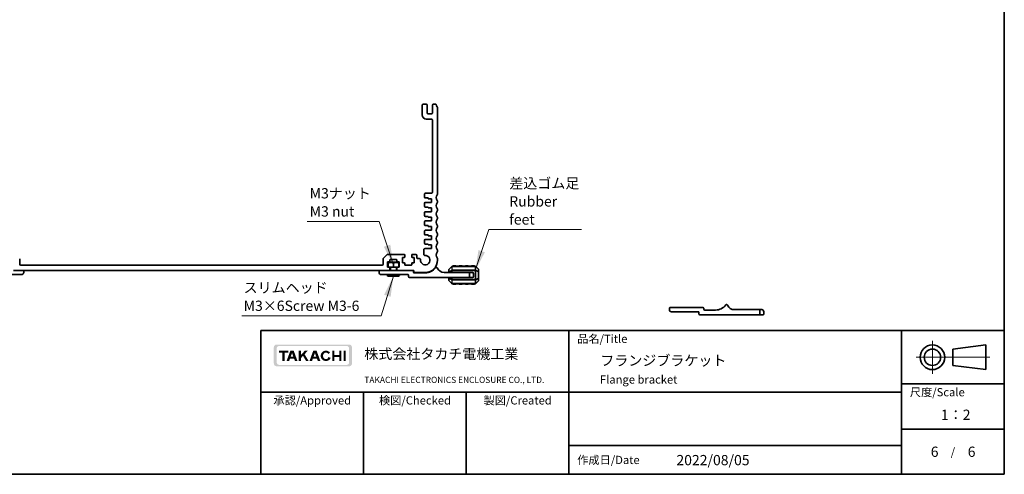
# Model space of a CAD drawing. Units: millimetres. Extents: x 0 to 7554, y 0 to 1124.
# Drawn here: x 7074 to 7554, y 0 to 221 of the extents above; entities that cross this region are included whole.
import ezdxf

# ---------------------------------------------------------------- set-up
doc = ezdxf.new("R2010")
doc.units = ezdxf.units.MM
for name, color, linetype, lineweight in [('Border (ISO)', 7, 'Continuous', 35), ('Hatch (ISO)', 1, 'Continuous', 18), ('Symbol (ISO)', 7, 'Continuous', 18), ('Title (ISO)', 7, 'Continuous', 35), ('Visible (ISO)', 7, 'Continuous', 35), ('Visible Narrow (ISO)', 7, 'Continuous', 25)]:
    doc.layers.add(name, color=color, linetype=linetype, lineweight=lineweight)
doc.styles.add('Note Text (TK)', font='MS PGothic.ttf')
doc.styles.add('文字スタイル67', font='arial.ttf')
doc.dimstyles.new('Default - Method 1b (TK)$7', dxfattribs={"dimscale": 4, "dimtxt": 2.5, "dimasz": 2.5, "dimexe": 1, "dimexo": 1.499999999999999, "dimgap": 1, "dimtad": 1, "dimtoh": 1, "dimrnd": 1e-08, "dimdsep": 46, "dimtxsty": 'Note Text (TK)', "dimcen": 0.09, "dimdle": 5, "dimclrd": 100, "dimclre": 100, "dimclrt": 7, "dimadec": 1, "dimazin": 1, "dimtfac": 1, "dimtmove": 0, "dimatfit": 3, "dimfxl": 1, "dimtolj": 1, "dimlwd": -1, "dimlwe": -1, "dimarcsym": 0})

# ---------------------------------------------------------------- blocks, each defined once
blk = doc.blocks.new('図面枠 tk図枠')
at = {"layer": 'Border (ISO)'}
for p in [(405.4999999999999, 289), (14.50000000000001, 8.000000000000007)]:
    blk.add_line(p, (405.4999999999999, 8.000000000000007), dxfattribs=at)
blk = doc.blocks.new('表題欄 tk表題欄')
at = {"layer": 'Hatch (ISO)'}
h = blk.add_hatch(color=256, dxfattribs=at)
edge = h.paths.add_edge_path(flags=0)
edge.add_arc((95.57537688673352, 236.2990653650367), 0.5958259999999996, 269.9999999999897, 360)
edge.add_line((96.17120288673351, 236.2990653650368), (96.17120288673348, 239.7107813650365))
edge.add_arc((95.5753768867335, 239.7107813650366), 0.5958259999999996, 0, 90.0000000000068)
edge.add_line((95.57537688673342, 240.3066073650366), (79.13710888673356, 240.3066073650366))
edge.add_arc((79.13710888673353, 239.7107813650366), 0.5958259999999996, 89.99999999999744, 180)
edge.add_line((78.54128288673353, 239.7107813650365), (78.54128288673331, 236.2990653650368))
edge.add_arc((79.13710888673332, 236.2990653650365), 0.5958259999999996, 180, 270.0000000000231)
edge.add_line((79.13710888673356, 235.7032393650365), (95.57537688673342, 235.7032393650367))
edge = h.paths.add_edge_path()
edge.add_line((77.83935088673357, 239.9556413650366), (77.83935088673357, 236.0542053650368))
edge.add_arc((78.54128288673346, 236.0542053650367), 0.7019319999998935, 180, 270.0000000000087)
edge.add_line((78.54128288673357, 235.3522733650368), (96.17120288673352, 235.3522733650368))
edge.add_arc((96.17120288673351, 236.0542053650367), 0.7019319999998921, 270, 360)
edge.add_line((96.8731348867334, 236.0542053650368), (96.87313488673352, 239.9556413650366))
edge.add_arc((96.1712028867336, 239.9556413650367), 0.7019319999998921, 0, 90.00000000000873)
edge.add_line((96.17120288673348, 240.6575733650367), (78.54128288673357, 240.6575733650366))
edge.add_arc((78.54128288673357, 239.9556413650366), 0.7019319999999984, 90, 180)
for points in [[(79.07181288673355, 239.1476033650369), (79.07181288673355, 238.6578833650367), (79.92066088673353, 238.6578833650367), (79.92066088673353, 236.6581933650368), (80.50832488673353, 236.6581933650368), (80.50832488673353, 238.6578833650367), (81.35717288673355, 238.6578833650367), (81.35717288673355, 239.1476033650369)], [(85.68407849525303, 236.6581933650368), (84.9434673993943, 237.8918698287545), (84.41792288673358, 237.3246628822781), (84.41792288673358, 236.6581933650368), (83.89555488673355, 236.6581933650368), (83.89555488673355, 239.1476033650369), (84.41792288673358, 239.1476033650369), (84.41792288673358, 238.0993979968839), (85.38913556809511, 239.1476033650369), (86.10696490847272, 239.1476033650369), (85.31925422435492, 238.2974470774499), (86.30334488673353, 236.6581933650368)], [(92.09142939614459, 239.1476033650369), (92.09142939614459, 236.6581933650368), (92.60971639614465, 236.6581933650368), (92.60971639614465, 237.6580383650368), (93.76872039614462, 237.6580383650368), (93.76872039614462, 236.6581933650368), (94.28700739614459, 236.6581933650368), (94.28700739614459, 239.1476033650369), (93.76872039614462, 239.1476033650369), (93.76872039614462, 238.1477583650367), (92.60971639614465, 238.1477583650367), (92.60971639614465, 239.1476033650369)], [(94.84202339614467, 239.1476033650369), (94.84202339614467, 236.6581933650368), (95.36439139614473, 236.6581933650368), (95.36439139614473, 239.1476033650369)]]:
    blk.add_hatch(color=256, dxfattribs=at).paths.add_polyline_path(points)
h = blk.add_hatch(color=256, dxfattribs=at)
h.paths.add_polyline_path([(82.59020695886475, 237.7110913650368), (81.95242681460243, 237.7110913650368), (82.27131688673356, 238.5794973650367)], flags=0)
h.paths.add_polyline_path([(82.77903014574996, 237.1968853650368), (81.76360362771717, 237.1968853650368), (81.56578886050404, 236.6581933650368), (80.94907288673355, 236.6581933650368), (81.86321688673357, 239.1476033650369), (82.67941688673353, 239.1476033650369), (83.59356088673351, 236.6581933650368), (82.97684491296302, 236.6581933650368)])
h = blk.add_hatch(color=256, dxfattribs=at)
h.paths.add_polyline_path([(87.52707281460246, 237.7110913650368), (88.16485295886469, 237.7110913650368), (87.84596288673359, 238.5794973650367)], flags=0)
h.paths.add_polyline_path([(87.14043486050403, 236.6581933650368), (87.3382496277172, 237.1968853650368), (88.35367614574989, 237.1968853650368), (88.551490912963, 236.6581933650368), (89.16820688673343, 236.6581933650368), (88.25406288673352, 239.1476033650369), (87.43786288673356, 239.1476033650369), (86.52371888673358, 236.6581933650368)])
h = blk.add_hatch(color=256, dxfattribs=at)
edge = h.paths.add_edge_path()
edge.add_arc((90.52309888673334, 237.9028983650369), 1.273272000000011, 38.55054079078439, 336.5820184016556)
edge.add_line((91.69149139614446, 237.3968543650369), (91.17255542714857, 237.6216113977801))
edge.add_ellipse((90.52309888673352, 237.9028983650369), major_axis=(0, -0.7998759999999119), ratio=0.8673469387756529, start_angle=128.5505407907963, end_angle=426.582018401653, ccw=False)
edge.add_line((91.09381514418376, 238.3576891122095), (91.51887237036831, 238.6964075050431))
at = {"layer": 'Title (ISO)'}
for p, q in [((74.70882392282105, 244.052739026017), (255.7088239228211, 244.052739026017)), ((74.70882392282105, 209.052739026017), (74.70882392282105, 244.052739026017)), ((149.7088239228211, 244.052739026017), (149.7088239228211, 209.052739026017)), ((230.7088239228211, 244.052739026017), (230.7088239228211, 209.052739026017)), ((255.7088239228211, 244.052739026017), (255.7088239228211, 209.052739026017)), ((243.2088239228211, 239.552739026017), (251.2088239228211, 240.5527390260171)), ((251.2088239228211, 234.552739026017), (251.2088239228211, 240.5527390260171)), ((243.2088239228211, 239.552739026017), (243.2088239228211, 235.552739026017)), ((243.2088239228211, 235.552739026017), (251.2088239228211, 234.552739026017)), ((230.7088239228211, 231.052739026017), (255.7088239228211, 231.052739026017)), ((74.70882392282105, 229.052739026017), (230.7088239228211, 229.052739026017)), ((99.70882392282108, 229.052739026017), (99.70882392282108, 209.052739026017)), ((124.708823922821, 229.052739026017), (124.708823922821, 209.052739026017)), ((230.7088239228211, 220.052739026017), (255.7088239228211, 220.052739026017)), ((149.7088239228211, 216.052739026017), (230.7088239228211, 216.052739026017)), ((255.7088239228211, 209.052739026017), (74.70882392282105, 209.052739026017))]:
    blk.add_line(p, q, dxfattribs=at)
at = {"layer": 'Title (ISO)', "color": 4, "linetype": 'Continuous', "lineweight": 18}
for p, q in [((238.2088239228211, 241.552739026017), (238.2088239228211, 233.552739026017)), ((252.2088239228211, 237.552739026017), (234.2088239228211, 237.552739026017))]:
    blk.add_line(p, q, dxfattribs=at)
at = {"layer": 'Title (ISO)'}
for radius in [3, 2]:
    blk.add_circle((238.2088239228211, 237.552739026017), radius, dxfattribs=at)
at = {"layer": 'Title (ISO)', "color": 1, "char_height": 2.000000029802322, "line_spacing_factor": 1.5, "style": 'Note Text (TK)'}
for s, insert, attachment_point in [('\\fＭＳ Ｐゴシック|b0|i0;\\H2.0000;品名/Title', (151.708823922821, 242.052739026017), 4), ('\\fＭＳ Ｐゴシック|b0|i0;\\H2.0000;尺度/Scale', (232.7088239228211, 229.052739026017), 4), ('\\fＭＳ Ｐゴシック|b0|i0;\\H2.0000;承認/Approved', (87.20882392282108, 227.052739026017), 5), ('\\fＭＳ Ｐゴシック|b0|i0;\\H2.0000;検図/Checked', (112.208823922821, 227.052739026017), 5), ('\\fＭＳ Ｐゴシック|b0|i0;\\H2.0000;製図/Created', (137.2088239228211, 227.052739026017), 5), ('\\fＭＳ Ｐゴシック|b0|i0;\\H2.0000;作成日/Date', (151.708823922821, 212.552739026017), 4)]:
    blk.add_mtext(s, dxfattribs=dict(at, insert=insert, attachment_point=attachment_point))
at = {"layer": 'Title (ISO)', "color": 7, "line_spacing_factor": 1.5, "style": 'Note Text (TK)'}
for s, insert, char_height, attachment_point in [('株式会社タカチ電機工業', (99.87313488673345, 238.052739026017), 2.5, 4), ('\\fArial|b0|i0;\\H1.4986;TAKACHI ELECTRONICS ENCLOSURE CO., LTD.', (99.87313488673342, 232.052739026017), 1.49859994649887, 4), ('\\fＭＳ Ｐゴシック|b0|i0;\\H2.0000;/', (243.2088239228211, 214.552739026017), 2.000000029802322, 5)]:
    blk.add_mtext(s, dxfattribs=dict(at, insert=insert, char_height=char_height, attachment_point=attachment_point))
at = {"layer": 'Title (ISO)', "color": 7}
for tag, p, height, style in [('<品名>_001', (157.3395057354996, 235.6322844407696), 2.5, 'Note Text (TK)'), ('<Title>_001', (157.2504337373031, 230.5513747487906), 2.000000029802322, '文字スタイル67'), ('<尺度>_001', (240.2826874749424, 222.302739026017), 2.5, 'Note Text (TK)'), ('<ページ_No.>_001', (238.0980284456275, 213.302739026017), 2.5, 'Note Text (TK)'), ('<総ページ数>_001', (246.7997329866371, 213.302739026017), 2.5, 'Note Text (TK)'), ('作成日_001', (176.1150736592991, 211.2601253517655), 2.5, 'Note Text (TK)')]:
    blk.add_attdef(tag, p, '', height=height, dxfattribs=dict(at, style=style))

msp = doc.modelspace()

# ---------------------------------------------------------------- linework, layer by layer
at = {"layer": 'Visible (ISO)'}
for p, q in [((7270.49999753952, 179.8115031199382), (7270.49999753952, 175.0115031199379)), ((7272.499997539521, 180.3115031199376), (7270.99999753952, 180.3115031199381)), ((7272.99999753952, 176.0115031199375), (7272.99999753952, 179.8115031199376)), ((7275.499997539521, 179.8115031199372), (7275.499997539519, 176.0115031199374)), ((7277.019646689315, 180.311503119937), (7275.99999753952, 180.3115031199372)), ((7277.999997539516, 136.5464382772261), (7277.99999753952, 178.5765679626456)), ((7272.499997539519, 173.0115031199374), (7274.99999753952, 173.0115031199374)), ((7274.99999753952, 175.5115031199374), (7273.49999753952, 175.5115031199374)), ((7275.499997539521, 172.5115031199374), (7275.499997539516, 137.4115031234064)), ((7271.699997539421, 136.4115031234068), (7271.699997539421, 134.9115031234068)), ((7271.999997539421, 134.6115031234066), (7273.499997539831, 134.6115031234066)), ((7274.999997539516, 136.9115031234064), (7272.199997539421, 136.9115031234064)), ((7273.499997539831, 134.6115031234066), (7273.499997539831, 134.2115031234061)), ((7271.699997542623, 132.1115031234068), (7271.699997542623, 130.4115031227126)), ((7274.999997542939, 132.4115031234064), (7271.999997542623, 132.4115031234064)), ((7271.999997542623, 130.1115031227126), (7273.499997543254, 130.1115031227126)), ((7273.499997539831, 134.2115031234061), (7274.999997542939, 134.2115031234071)), ((7273.499997543254, 130.1115031227126), (7273.499997543254, 129.7115031227125)), ((7273.499997543254, 129.7115031227125), (7274.999997543568, 129.7115031227125)), ((7274.999997542939, 134.2115031234071), (7274.999997542939, 132.4115031234064)), ((7274.999997543568, 129.7115031227125), (7274.999997543568, 127.9115031227128)), ((7277.999997539513, 132.5464382772233), (7277.999997539513, 133.0765679626451)), ((7271.699997542937, 127.6115031227132), (7271.699997542938, 125.9115031220189)), ((7274.999997543568, 127.9115031227128), (7271.999997542938, 127.9115031227128)), ((7271.999997542939, 125.611503122019), (7273.499997543253, 125.611503122019)), ((7273.499997543253, 125.611503122019), (7273.499997543253, 125.2115031220189)), ((7273.499997543253, 125.2115031220189), (7274.999997543253, 125.2115031220189)), ((7274.999997543253, 125.2115031220189), (7274.999997543253, 123.4115031220187)), ((7277.999997539513, 128.5464382772242), (7277.999997539513, 129.0765679626469)), ((7277.999997539513, 124.5464382772242), (7277.999997539513, 125.076567962647)), ((7271.699997542308, 123.1115031220197), (7271.699997542308, 121.4115031213254)), ((7274.999997543253, 123.4115031220187), (7271.999997542308, 123.4115031220192)), ((7271.999997542308, 121.111503121325), (7273.499997542939, 121.1115031213245)), ((7273.499997542939, 121.1115031213245), (7273.499997542939, 120.7115031213244)), ((7273.499997542939, 120.7115031213244), (7274.999997542623, 120.7115031213244)), ((7274.999997542623, 120.7115031213244), (7274.999997542623, 118.9115031213247)), ((7277.999997539511, 120.5464382772243), (7277.999997539511, 121.076567962647)), ((7271.699997541992, 118.6115031213248), (7271.699997541992, 116.911503120631)), ((7274.999997542623, 118.9115031213247), (7271.999997541993, 118.9115031213247)), ((7271.999997541993, 116.6115031206309), (7273.499997542309, 116.6115031206306)), ((7273.499997542309, 116.6115031206306), (7273.499997542309, 116.2115031206305)), ((7273.499997542309, 116.2115031206305), (7274.99999754168, 116.2115031206305)), ((7274.99999754168, 116.2115031206305), (7274.99999754168, 114.4115031206306)), ((7277.999997539511, 116.5464382772238), (7277.999997539511, 117.0765679626467)), ((7271.699997541088, 114.1115031205897), (7271.699997541322, 112.4115031198957)), ((7274.99999754168, 114.4115031206306), (7271.999997541088, 114.4115031206309)), ((7271.999997541321, 112.1115031199369), (7273.499997541363, 112.1115031199366)), ((7273.499997541363, 112.1115031199366), (7273.499997541363, 111.7115031199365)), ((7273.499997541363, 111.7115031199365), (7274.999997540416, 111.7115031199365)), ((7274.999997540416, 111.7115031199365), (7274.999997540418, 109.9115031199363)), ((7277.999997539509, 112.5464382772238), (7277.999997539509, 113.0765679626468)), ((7253.353550931672, 106.9650565109326), (7251.646444150484, 105.2579497298754)), ((7261.74999754122, 107.1115031200839), (7253.707104322266, 107.1115031203259)), ((7260.949997541064, 103.0115031201145), (7260.949997541164, 105.6115031200603)), ((7260.949997541164, 105.6115031200603), (7261.749997541165, 105.6115031200302)), ((7262.049997541176, 105.9115031200193), (7262.049997541208, 106.8115031200728)), ((7265.449997541217, 106.8115031199409), (7265.449997541178, 105.911503119881)), ((7267.449997541527, 107.1115031197964), (7265.749997541215, 107.1115031199279)), ((7265.749997541171, 105.611503119868), (7266.549997541159, 105.6115031198489)), ((7266.549997541159, 105.6115031198489), (7266.549997541059, 103.0115031199041)), ((7267.949997541499, 105.5415855617043), (7267.949997541499, 106.6115031197964)), ((7271.267975265835, 109.4110813027681), (7271.269923613425, 107.1016128414273)), ((7274.999997540418, 109.9115031199363), (7271.767975087906, 109.9115031199369)), ((7277.999997539511, 108.546438277224), (7277.999997539513, 109.076567962644)), ((7074.499997541131, 102.3115031204141), (7074.499997541065, 104.9043963392974)), ((7250.999997540997, 101.8115031204108), (7074.999997541131, 101.8115031204268)), ((7251.499997541064, 104.9043963392813), (7251.499997540996, 102.311503120398)), ((7253.699997539353, 100.8115031203507), (7253.699997539453, 103.4115031203492)), ((7253.699997539453, 103.4115031203492), (7254.499997539451, 103.4115031203191)), ((7254.499997539354, 100.8115031203205), (7253.699997539353, 100.8115031203507)), ((7253.850133415268, 103.2115031242441), (7253.844343183097, 103.2057128920715)), ((7253.844343183105, 100.8115031242441), (7253.844343183097, 103.2057128920716)), ((7253.844343183097, 102.811367250409), (7253.844343183097, 102.8115031242441)), ((7253.844343183097, 102.8113672504471), (7253.873132278267, 102.8113672504473)), ((7259.149861667674, 103.2115031242647), (7253.850133415268, 103.2115031242441)), ((7253.873371557571, 102.8115031242442), (7253.873132278267, 102.8113672504854)), ((7253.873132278275, 100.8115031242442), (7253.873132278267, 102.8113672504854)), ((7256.471208439233, 100.8115031242543), (7254.499997539354, 100.8115031242466)), ((7254.799997539463, 103.711503120308), (7254.799997539485, 104.3115031203095)), ((7254.99999753946, 100.8115031242486), (7254.99999753946, 99.31150311994601)), ((7255.099997539495, 104.6115031202986), (7257.899997539498, 104.6115031201925)), ((7255.249997539461, 103.311503119946), (7255.149997543764, 103.2115031242492)), ((7255.249997539461, 103.311503119946), (7257.74999753946, 103.311503119946)), ((7256.471208439572, 102.8113672521399), (7256.470969165985, 102.8115031242543)), ((7256.471208439574, 102.8113672504573), (7256.528786639328, 102.8113672504576)), ((7256.471208439233, 100.8115031242543), (7256.471208439572, 102.8113672521399)), ((7256.471208439233, 100.8115031242543), (7256.528786639688, 100.8115031242545)), ((7256.529025912853, 102.8115031242545), (7256.528786639329, 102.8113672521586)), ((7256.528786639688, 100.8115031242545), (7256.528786639329, 102.8113672521586)), ((7258.499997539352, 100.8115031242622), (7256.528786639688, 100.8115031242545)), ((7257.74999753946, 103.311503119946), (7257.849997535146, 103.2115031242597)), ((7257.99999753946, 100.8115031242603), (7257.99999753946, 99.31150311994601)), ((7258.199997539486, 104.3115031201807), (7258.199997539462, 103.7115031201807)), ((7258.499997539451, 103.4115031201689), (7259.29999753945, 103.4115031201388)), ((7259.29999753935, 100.8115031201402), (7258.499997539352, 100.8115031201704)), ((7259.126862800946, 102.8113672521687), (7259.126623527466, 102.8115031242646)), ((7259.126862800816, 102.8113672504676), (7259.155651863419, 102.8113672504678)), ((7259.126862800643, 100.8115031242646), (7259.126862800946, 102.8113672521687)), ((7259.149861667674, 103.2115031242647), (7259.155651864761, 103.2057129271784)), ((7259.15565186477, 100.8115031242647), (7259.155651864239, 103.2057129277003)), ((7259.155651864763, 102.8115031242647), (7259.155651864327, 102.8113672591789)), ((7259.29999753945, 103.4115031201388), (7259.29999753935, 100.8115031201402)), ((7261.749997541063, 103.0115031200835), (7260.949997541064, 103.0115031201145)), ((7262.04999754103, 102.1115031200187), (7262.049997541052, 102.7115031200718)), ((7265.149997541017, 101.8115031199011), (7262.349997541019, 101.811503120007)), ((7265.449997541051, 102.7115031199457), (7265.449997541029, 102.1115031198893)), ((7266.549997541059, 103.0115031199041), (7265.749997541061, 103.0115031199341)), ((7269.209466689706, 105.0415855617041), (7268.449997541501, 105.0415855617043)), ((7277.999997539511, 104.3115031199354), (7277.999997539513, 105.0765679626449)), ((7284.912129573815, 101.2236351543019), (7283.587865505103, 99.89937108559)), ((7296.375733470748, 101.3115031199459), (7285.124261608172, 101.3115031199459)), ((7286.749997539461, 101.5615031199459), (7285.74999753946, 101.5615031199459)), ((7289.749997539461, 101.5615031199459), (7288.74999753946, 101.5615031199459)), ((7292.749997539461, 101.5615031199459), (7291.749997539461, 101.5615031199459)), ((7295.749997539461, 101.5615031199459), (7294.749997539461, 101.5615031199459)), ((7297.912129573816, 99.89937108559), (7296.587865505104, 101.2236351543019)), ((7062.399997539579, 97.311503119946), (7075.499997539579, 97.311503119946)), ((7071.499997539716, 99.311503119957), (7254.499997539308, 99.31150311993427)), ((7076.499997539579, 98.31150311994601), (7076.499997539579, 99.01150311994601)), ((7249.49999753946, 98.311503119946), (7249.49999753946, 99.011503119946)), ((7263.59999753946, 97.31150311994598), (7250.499997539461, 97.31150311994598)), ((7253.49999753946, 97.311503119946), (7253.49999753946, 96.811503119946)), ((7259.49999753946, 96.811503119946), (7253.49999753946, 96.811503119946)), ((7254.019612781731, 96.511503119946), (7253.49999753946, 96.811503119946)), ((7254.019612781731, 96.511503119946), (7258.980382297188, 96.511503119946)), ((7254.499997539308, 99.311503119946), (7258.499997539309, 99.311503119946)), ((7254.799997539308, 99.61150311992294), (7254.799997539342, 100.5115031203093)), ((7258.199997539342, 100.5115031201817), (7258.199997539309, 99.61150311995105)), ((7258.499997539309, 99.31150311993711), (7266.499997539511, 99.3115031199361)), ((7258.980382297188, 96.511503119946), (7259.49999753946, 96.811503119946)), ((7259.49999753946, 97.311503119946), (7259.49999753946, 96.811503119946)), ((7263.89999753946, 96.31150311994595), (7263.89999753946, 97.01150311994598)), ((7266.299997539459, 99.011503119946), (7266.299997539459, 98.41150311994596)), ((7266.499997539511, 99.3115031199361), (7266.499997539513, 98.61150311993629)), ((7266.59999753946, 98.11150311994597), (7271.99999753946, 98.11150311994597)), ((7266.799997539512, 98.31150311993656), (7271.999997539511, 98.3115031199361)), ((7281.199997539459, 98.311503119946), (7293.49999753946, 98.311503119946)), ((7283.499997539461, 99.68723905123404), (7283.499997539461, 98.63871091381017)), ((7283.499997539461, 98.63871091381017), (7283.499997539461, 98.31150311994595)), ((7293.49999753946, 98.311503119946), (7294.49999753946, 98.311503119946)), ((7293.49999753946, 95.81150311994595), (7293.49999753946, 98.311503119946)), ((7294.99999753946, 98.31150311994601), (7294.49999753946, 98.31150311994601)), ((7295.49999753946, 97.81150311994601), (7295.49999753946, 97.311503119946)), ((7295.49999753946, 97.31150311994598), (7295.49999753946, 96.31150311994595)), ((7297.99999753946, 98.63871091381017), (7297.99999753946, 99.68723905123404)), ((7297.99999753946, 95.48429532608174), (7297.99999753946, 98.63871091381017)), ((7293.49999753946, 95.81150311994595), (7264.39999753946, 95.81150311994595)), ((7283.499997539461, 95.81150311994595), (7283.499997539461, 95.48429532608174)), ((7283.499997539461, 95.48429532608174), (7283.499997539461, 94.4357671886579)), ((7283.587865505103, 94.22363515430193), (7284.912129573815, 92.89937108559)), ((7285.124261608172, 92.81150311994597), (7296.375733470748, 92.81150311994597)), ((7285.74999753946, 92.56150311994597), (7286.749997539461, 92.56150311994597)), ((7288.74999753946, 92.56150311994597), (7289.749997539461, 92.56150311994597)), ((7291.749997539461, 92.56150311994597), (7292.749997539461, 92.56150311994597)), ((7294.99999753946, 95.81150311994595), (7293.49999753946, 95.81150311994595)), ((7294.749997539461, 92.56150311994597), (7295.749997539461, 92.56150311994597)), ((7296.587865505104, 92.89937108559), (7297.912129573816, 94.22363515430193)), ((7297.99999753946, 94.4357671886579), (7297.99999753946, 95.48429532608174)), ((7390.874997541146, 80.19705090760073), (7390.874997541146, 80.89705090760073)), ((7391.174997541146, 81.19705090760074), (7407.374997541147, 81.19705090760073)), ((7404.974997541147, 79.19705090760073), (7391.874997541147, 79.19705090760073)), ((7405.274997541147, 78.1970509076007), (7405.274997541147, 78.89705090760071)), ((7434.874997541147, 77.69705090760068), (7405.774997541147, 77.69705090760068)), ((7407.674997541147, 80.89705090760073), (7407.674997541147, 80.29705090760069)), ((7407.974997541147, 79.9970509076007), (7413.374997541146, 79.9970509076007)), ((7422.574997541146, 80.19705090760071), (7434.874997541147, 80.19705090760071)), ((7434.874997541147, 80.19705090760071), (7435.874997541147, 80.19705090760071)), ((7434.874997541147, 77.69705090760068), (7434.874997541147, 80.19705090760071)), ((7436.374997541145, 77.69705090760068), (7434.874997541147, 77.69705090760068)), ((7436.874997541146, 79.19705090760071), (7436.874997541146, 78.19705090760068))]:
    msp.add_line(p, q, dxfattribs=at)
for centre, radius, start, end in [((7270.999997539519, 179.811503119938), 0.5000000000000436, 89.99999999994789, 180), ((7272.499997539521, 179.8115031199376), 0.5000000000000081, 0, 90), ((7275.99999753952, 179.8115031199372), 0.500000000000017, 90, 180), ((7277.019646689315, 180.011503119937), 0.3000000000000031, 7.494717453861835, 90), ((7279.299997539522, 180.3115031199367), 1.999999999999967, 187.4947174538938, 223.945519562289), ((7277.49999753952, 178.5765679626474), 0.5000000000000259, 0, 43.94551956229281), ((7272.499997539519, 175.0115031199374), 2.000000000000014, 180, 270), ((7273.49999753952, 176.0115031199375), 0.500000000000017, 180, 270), ((7274.99999753952, 176.0115031199375), 0.5000000000000081, 270, 0), ((7274.99999753952, 172.5115031199374), 0.5000000000000125, 0, 90), ((7272.199997539421, 136.4115031234063), 0.500000000000012, 90, 180), ((7271.999997539421, 134.9115031234068), 0.2999999999999764, 180, 270), ((7274.999997539516, 137.4115031234064), 0.5000000000000081, 270, 0), ((7279.299997539514, 134.8115031199349), 2.000000000000011, 136.054480437693, 223.9455195622886), ((7277.499997539514, 136.5464382772261), 0.499999999999972, 316.0544804375537, 0), ((7271.999997542623, 132.1115031234064), 0.2999999999999886, 90, 180), ((7271.999997542623, 130.4115031227126), 0.300000000000012, 180, 270), ((7279.299997539514, 130.8115031199349), 1.999999999999974, 136.0544804377146, 223.9455195622849), ((7277.499997539513, 133.076567962646), 0.5000000000000614, 0, 43.94551956227945), ((7277.499997539513, 132.5464382772238), 0.5000000000000087, 316.0544804377192, 0), ((7271.999997542938, 127.6115031227128), 0.2999999999999787, 90, 180), ((7271.999997542939, 125.911503122019), 0.2999999999999587, 180, 270), ((7279.299997539514, 126.8115031199349), 1.99999999999998, 136.0544804377151, 223.9455195622838), ((7277.499997539512, 129.0765679626469), 0.5000000000000081, 0, 43.94551956215327), ((7277.499997539512, 128.5464382772238), 0.5000000000000439, 316.0544804377295, 0), ((7277.499997539512, 125.076567962647), 0.5000000000000081, 0, 43.94551956220059), ((7271.999997542308, 123.1115031220192), 0.299999999999983, 90, 180), ((7271.999997542308, 121.411503121325), 0.300000000000012, 180, 269.9999999999479), ((7279.299997539512, 122.8115031199349), 1.999999999999973, 136.0544804377152, 223.9455195622848), ((7279.299997539512, 118.8115031199349), 1.999999999999963, 136.0544804377151, 223.9455195622848), ((7277.499997539512, 124.5464382772242), 0.4999999999998128, 316.0544804376534, 0), ((7277.499997539512, 121.0765679626465), 0.5000000000000614, 0, 43.94551956220967), ((7277.499997539512, 120.5464382772242), 0.4999999999999532, 316.054480437693, 0), ((7271.999997541993, 118.6115031213247), 0.2999999999999675, 89.99999999994789, 180), ((7271.999997541993, 116.911503120631), 0.300000000000012, 180, 270), ((7279.299997539512, 114.8115031199351), 2.000000000000026, 136.0544804377161, 223.9455195622841), ((7277.499997539512, 117.0765679626468), 0.5000000000000792, 0, 43.9455195621467), ((7277.499997539512, 116.5464382772239), 0.4999999999999191, 316.05448043772, 0), ((7271.999997541088, 114.1115031206309), 0.2999999999999809, 90, 180), ((7271.999997541321, 112.4115031199369), 0.2999999999999764, 180, 270), ((7279.299997539512, 110.8115031199351), 2.000000000000048, 136.054480437716, 223.945519562306), ((7277.499997539511, 113.0765679626468), 0.5000000000000969, 0, 43.94551956220075), ((7277.499997539511, 112.546438277224), 0.5000000000000773, 316.0544804377228, 0), ((7253.707104322251, 106.611503120326), 0.4999999999999904, 89.99999999828036, 134.9999999978162), ((7261.749997541208, 106.8115031200839), 0.2999999999999942, 0, 89.99999999786348), ((7261.749997541176, 105.9115031200302), 0.3000000000000031, 269.9999999978635, 0), ((7265.749997541217, 106.811503119928), 0.2999999999999631, 90.00000000031267, 180), ((7265.749997541178, 105.911503119868), 0.2999999999999764, 180, 269.999999998593), ((7267.449997541501, 106.6115031197964), 0.5000000000000259, 0, 89.9999999969776), ((7268.449997541501, 105.5415855617043), 0.5000000000000214, 180, 270), ((7271.999997481076, 104.311503179908), 2.300000000000001, 175.2865606114851, 94.71326822752542), ((7271.767975087906, 109.4115031199369), 0.4999999999999949, 90, 180.0483366927286), ((7271.769923435495, 107.1020346585962), 0.500000000000004, 180.0483366927439, 274.7132682276299), ((7279.299997539512, 106.8115031199352), 2.000000000000024, 136.0544804376962, 223.9455195623071), ((7277.499997539512, 109.076567962645), 0.5000000000000614, 0, 43.94551956230624), ((7277.499997539512, 108.5464382772248), 0.4999999999999513, 316.0544804377237, 0), ((7074.999997541131, 102.3115031204268), 0.4999999999999949, 180, 270), ((7250.999997540997, 102.3115031204108), 0.5000000000000259, 270, 0), ((7251.999997541064, 104.9043963392685), 0.5000000000000967, 134.9999999978062, 180), ((7254.499997539461, 103.711503120319), 0.299999999999972, 269.9999999978635, 0), ((7254.499997539342, 100.5115031203206), 0.2999999999999764, 0, 89.99999999786348), ((7255.099997539485, 104.3115031202986), 0.2999999999999942, 89.99999999781136, 180), ((7257.899997539486, 104.3115031201926), 0.299999999999972, 0, 89.99999999781136), ((7258.499997539463, 103.7115031201689), 0.300000000000012, 180, 269.9999999978635), ((7258.499997539342, 100.5115031201702), 0.3000000000000031, 89.99999999781136, 180), ((7261.749997541052, 102.7115031200835), 0.2999999999999764, 0, 89.9999999979156), ((7262.349997541029, 102.111503120007), 0.2999999999999764, 180, 269.9999999977592), ((7265.149997541029, 102.1115031199011), 0.2999999999999764, 269.9999999979156, 0), ((7265.749997541051, 102.7115031199341), 0.299999999999972, 89.99999999807191, 180), ((7269.209466689706, 104.5415855617042), 0.4999999999999975, 355.2865606114974, 90), ((7271.999997539511, 104.3115031199361), 6.000000000000026, 270, 0), ((7277.374997539459, 100.3113873792052), 0.5001157407407458, 23.66315835748704, 143.3430975717251), ((7277.499997539512, 105.076567962645), 0.500000000000168, 0, 43.94551956230269), ((7285.124261608172, 101.011503119946), 0.2999999999999997, 90, 135.0000000000024), ((7285.74999753946, 101.3115031199459), 0.2500000000000013, 90, 180), ((7286.749997539461, 101.3115031199459), 0.2499999999999996, 0, 90), ((7288.74999753946, 101.3115031199459), 0.2499999999999996, 90, 180), ((7289.749997539461, 101.3115031199459), 0.2500000000000002, 0, 90), ((7291.749997539461, 101.3115031199459), 0.2500000000000002, 90, 180), ((7292.749997539461, 101.3115031199459), 0.2499999999999996, 0, 90), ((7294.749997539461, 101.3115031199459), 0.2500000000000004, 90, 180), ((7295.749997539461, 101.3115031199459), 0.2500000000000013, 0, 90), ((7296.375733470748, 101.011503119946), 0.2999999999999994, 44.99999999999753, 90), ((7075.499997539579, 98.31150311994601), 1.000000000000007, 270, 0), ((7076.199997539579, 99.01150311994601), 0.2999999999999936, 0, 90), ((7249.799997539459, 99.011503119946), 0.2999999999999936, 90, 180), ((7250.499997539461, 98.311503119946), 1.000000000000007, 180, 270), ((7254.499997539308, 99.61150311993423), 0.2999999999999942, 270, 0), ((7258.499997539309, 99.61150311993983), 0.3000000000000297, 180, 270), ((7263.59999753946, 97.01150311994598), 0.3000000000000014, 0, 90), ((7264.39999753946, 96.31150311994595), 0.4999999999999988, 180, 270), ((7265.999997539459, 99.011503119946), 0.3000000000000011, 0, 90), ((7266.59999753946, 98.41150311994596), 0.3000000000000014, 180, 270), ((7266.799997539512, 98.61150311993624), 0.2999999999999764, 180, 270), ((7271.99999753946, 104.3115031199459), 6.200000000000002, 270, 323.3430975717245), ((7281.199997539459, 101.9875123792052), 3.676009259259267, 203.6631583574858, 270), ((7283.79999753946, 99.68723905123404), 0.2999999999999938, 135.0000000000012, 180), ((7294.49999753946, 97.31150311994598), 1.000000000000006, 0, 90), ((7294.99999753946, 97.81150311994601), 0.5, 0, 90), ((7294.99999753946, 96.31150311994595), 0.4999999999999981, 270, 0), ((7297.69999753946, 99.68723905123404), 0.3000000000000069, 0, 44.99999999999274), ((7283.79999753946, 94.4357671886579), 0.3000000000000069, 180, 224.9999999999928), ((7285.124261608172, 93.11150311994597), 0.2999999999999925, 224.9999999999964, 270), ((7285.74999753946, 92.81150311994597), 0.249999999999998, 180, 270), ((7286.749997539461, 92.81150311994597), 0.2499999999999991, 270, 0), ((7288.74999753946, 92.81150311994597), 0.2500000000000008, 180, 270), ((7289.749997539461, 92.81150311994597), 0.2500000000000013, 270, 0), ((7291.749997539461, 92.81150311994597), 0.2500000000000013, 180, 270), ((7292.749997539461, 92.81150311994597), 0.2500000000000013, 270, 0), ((7294.749997539461, 92.81150311994597), 0.2499999999999991, 180, 270), ((7295.749997539461, 92.81150311994597), 0.2499999999999991, 270, 0), ((7296.375733470748, 93.11150311994598), 0.3000000000000069, 270, 315.0000000000013), ((7297.69999753946, 94.4357671886579), 0.299999999999991, 315.0000000000013, 0), ((7413.374997541146, 86.19705090760068), 6.200000000000002, 270, 323.3430975717245), ((7418.749997541147, 82.19693516685994), 0.5001157407407458, 23.66315835748122, 143.343097571721), ((7422.574997541146, 83.87306016685999), 3.676009259259267, 203.6631583574858, 270), ((7391.174997541146, 80.89705090760074), 0.2999999999999936, 90, 180), ((7391.874997541147, 80.19705090760073), 1.000000000000007, 180, 270), ((7404.974997541147, 78.89705090760071), 0.3000000000000014, 0, 90), ((7405.774997541147, 78.1970509076007), 0.4999999999999988, 180, 270), ((7407.374997541147, 80.89705090760073), 0.3000000000000011, 0, 90), ((7407.974997541147, 80.29705090760069), 0.3000000000000014, 180, 270), ((7435.874997541147, 79.19705090760071), 1.000000000000006, 0, 90), ((7436.374997541145, 78.19705090760068), 0.4999999999999982, 270, 0)]:
    msp.add_arc(centre, radius, start, end, dxfattribs=at)
for points, weights in [([(7256.470969165985, 102.8115031242543), (7255.172170361776, 103.5489691288571), (7253.873371557571, 102.8115031242442)], [1, 1.148441669533529, 1]), ([(7259.126623527466, 102.8115031242646), (7257.827824720154, 103.5489691323867), (7256.529025912853, 102.8115031242545)], [1, 1.148441670407468, 1])]:
    msp.add_rational_spline(points, weights, degree=2, dxfattribs=at)
at = {"layer": 'Visible Narrow (ISO)'}
for p, q in [((7283.587865505103, 99.83723905123405), (7284.912129573815, 101.1615031199459)), ((7284.912129573815, 101.1615031199459), (7284.912129573815, 99.33723905123404)), ((7285.124261608172, 101.2236351543019), (7285.124261608172, 101.3115031199459)), ((7285.124261608172, 99.39937108559), (7285.124261608172, 101.2236351543019)), ((7285.124261608172, 101.2236351543019), (7296.375733470748, 101.2236351543019)), ((7285.74999753946, 101.5615031199459), (7285.74999753946, 101.3115031199459)), ((7286.749997539461, 101.3115031199459), (7286.749997539461, 101.5615031199459)), ((7288.74999753946, 101.5615031199459), (7288.74999753946, 101.3115031199459)), ((7289.749997539461, 101.3115031199459), (7289.749997539461, 101.5615031199459)), ((7291.749997539461, 101.5615031199459), (7291.749997539461, 101.3115031199459)), ((7292.749997539461, 101.3115031199459), (7292.749997539461, 101.5615031199459)), ((7294.749997539461, 101.5615031199459), (7294.749997539461, 101.3115031199459)), ((7295.749997539461, 101.3115031199459), (7295.749997539461, 101.5615031199459)), ((7296.375733470748, 101.2236351543019), (7296.375733470748, 101.3115031199459)), ((7296.375733470748, 101.2236351543019), (7296.375733470748, 99.39937108559)), ((7296.587865505104, 99.33723905123404), (7296.587865505104, 101.1615031199459)), ((7296.587865505104, 101.1615031199459), (7297.912129573816, 99.83723905123405)), ((7283.587865505103, 98.63871091381017), (7283.499997539461, 98.63871091381017)), ((7283.587865505103, 98.78871091381018), (7283.587865505103, 99.83723905123405)), ((7284.912129573815, 99.33723905123404), (7283.587865505103, 98.78871091381018)), ((7283.587865505103, 98.63871091381017), (7284.912129573815, 99.18723905123403)), ((7283.587865505103, 98.31150311994595), (7283.587865505103, 98.63871091381017)), ((7284.912129573815, 99.18723905123403), (7285.124261608172, 99.18723905123403)), ((7284.912129573815, 99.18723905123403), (7284.912129573815, 98.31150311994595)), ((7285.124261608172, 99.39937108559), (7285.124261608172, 99.18723905123403)), ((7296.375733470748, 99.39937108559), (7285.124261608172, 99.39937108559)), ((7285.124261608172, 98.31150311994595), (7285.124261608172, 99.18723905123403)), ((7285.124261608172, 99.18723905123403), (7296.375733470748, 99.18723905123403)), ((7296.375733470748, 99.39937108559), (7296.375733470748, 99.18723905123403)), ((7296.587865505104, 99.18723905123403), (7296.375733470748, 99.18723905123403)), ((7296.375733470748, 99.18723905123403), (7296.375733470748, 94.93576718865786)), ((7297.912129573816, 98.78871091381018), (7296.587865505104, 99.33723905123404)), ((7296.587865505104, 94.93576718865786), (7296.587865505104, 99.18723905123403)), ((7296.587865505104, 99.18723905123403), (7297.912129573816, 98.63871091381017)), ((7297.912129573816, 99.83723905123405), (7297.912129573816, 98.78871091381018)), ((7297.99999753946, 98.63871091381019), (7297.912129573816, 98.63871091381019)), ((7297.912129573816, 98.63871091381017), (7297.912129573816, 95.48429532608174)), ((7283.499997539461, 95.48429532608176), (7283.587865505103, 95.48429532608176)), ((7283.587865505103, 95.48429532608174), (7283.587865505103, 95.81150311994595)), ((7284.912129573815, 94.93576718865786), (7283.587865505103, 95.48429532608174)), ((7283.587865505103, 94.28576718865789), (7283.587865505103, 95.33429532608176)), ((7283.587865505103, 95.33429532608176), (7284.912129573815, 94.7857671886579)), ((7284.912129573815, 92.96150311994597), (7283.587865505103, 94.28576718865789)), ((7284.912129573815, 95.81150311994595), (7284.912129573815, 94.93576718865786)), ((7284.912129573815, 94.93576718865786), (7285.124261608172, 94.93576718865786)), ((7284.912129573815, 94.7857671886579), (7284.912129573815, 92.96150311994597)), ((7285.124261608172, 94.93576718865786), (7285.124261608172, 95.81150311994595)), ((7285.124261608172, 94.72363515430192), (7285.124261608172, 94.93576718865786)), ((7296.375733470748, 94.93576718865786), (7285.124261608172, 94.93576718865786)), ((7285.124261608172, 94.72363515430195), (7296.375733470748, 94.72363515430195)), ((7285.124261608172, 92.89937108559), (7285.124261608172, 94.72363515430195)), ((7285.124261608172, 92.89937108559), (7285.124261608172, 92.81150311994597)), ((7296.375733470748, 92.89937108559), (7285.124261608172, 92.89937108559)), ((7285.74999753946, 92.81150311994597), (7285.74999753946, 92.56150311994597)), ((7286.749997539461, 92.56150311994597), (7286.749997539461, 92.81150311994597)), ((7288.74999753946, 92.81150311994597), (7288.74999753946, 92.56150311994597)), ((7289.749997539461, 92.56150311994597), (7289.749997539461, 92.81150311994597)), ((7291.749997539461, 92.81150311994597), (7291.749997539461, 92.56150311994597)), ((7292.749997539461, 92.56150311994597), (7292.749997539461, 92.81150311994597)), ((7294.749997539461, 92.81150311994597), (7294.749997539461, 92.56150311994597)), ((7295.749997539461, 92.56150311994597), (7295.749997539461, 92.81150311994597)), ((7296.375733470748, 94.72363515430192), (7296.375733470748, 94.93576718865786)), ((7296.587865505104, 94.93576718865786), (7296.375733470748, 94.93576718865786)), ((7296.375733470748, 94.72363515430195), (7296.375733470748, 92.89937108559)), ((7296.375733470748, 92.89937108559), (7296.375733470748, 92.81150311994597)), ((7297.912129573816, 95.48429532608174), (7296.587865505104, 94.93576718865786)), ((7296.587865505104, 94.7857671886579), (7297.912129573816, 95.33429532608176)), ((7296.587865505104, 92.96150311994597), (7296.587865505104, 94.7857671886579)), ((7297.912129573816, 94.28576718865789), (7296.587865505104, 92.96150311994597)), ((7297.912129573816, 95.48429532608174), (7297.99999753946, 95.48429532608174)), ((7297.912129573816, 95.33429532608176), (7297.912129573816, 94.28576718865789))]:
    msp.add_line(p, q, dxfattribs=at)
for centre, major_axis, ratio, start_param, end_param in [((7285.124261608172, 101.0115031199459), (-0.2121320343559617, 0.2121320343559693), 0.2810846377148132, 0, 0.5480284076198334), ((7285.124261608172, 101.011503119946), (0.3000000000000001, -2.55e-14), 0.7071067811865501, 1.570796326794956, 2.35619449019256), ((7296.375733470748, 101.011503119946), (-0.3000000000000018, -2.11e-14), 0.7071067811865485, 3.926990816987043, 4.712388980384639), ((7296.375733470748, 101.011503119946), (0.2121320343559598, 0.2121320343559551), 0.2810846377147972, 5.735156899559507, 6.283185307179776), ((7283.79999753946, 99.68723905123404), (-0.3000000000000058, 5e-15), 0.7071067811865516, 5.497787143782223, 6.283185307179595), ((7283.79999753946, 98.63871091381017), (-0.2999999999999929, 3.1e-15), 0.7071067811865474, 5.497787143782053, 6.283185307179516), ((7283.79999753946, 99.68723905123404), (-0.212132034355963, 0.2121320343559542), 0.2810846377148312, 0, 0.5480284076199995), ((7283.79999753946, 98.63871091381019), (-0.1148050297095217, 0.2771638597533734), 0.6785983445458514, 0.7487537153643249, 1.296782122984739), ((7285.124261608172, 99.18723905123404), (0.1148050297095569, -0.2771638597533581), 0.6785983445458863, 3.890346368953824, 4.438374776574353), ((7285.124261608172, 99.18723905123403), (0.3000000000000014, -2.49e-14), 0.7071067811865447, 1.570796326794955, 2.356194490192555), ((7296.375733470748, 99.18723905123403), (-0.3000000000000047, -1.63e-14), 0.7071067811865563, 3.926990816987112, 4.712388980384651), ((7296.375733470748, 99.18723905123403), (-0.1148050297095421, -0.277163859753377), 0.6785983445458605, 1.844810530605233, 2.392838938225491), ((7297.69999753946, 99.68723905123404), (0.2121320343559574, 0.212132034355958), 0.2810846377148125, 5.735156899559473, 6.283185307179697), ((7297.69999753946, 99.68723905123404), (0.2999999999999928, -5.5e-15), 0.707106781186549, 0, 0.785398163397562), ((7297.69999753946, 98.63871091381017), (-0.11480502970955, -0.2771638597533755), 0.6785983445458565, 1.844810530605313, 2.392838938225754), ((7297.69999753946, 98.63871091381017), (0.3000000000000058, 3.9e-15), 0.707106781186551, 0, 0.7853981633972928), ((7283.79999753946, 95.48429532608174), (-0.3000000000000069, -3.3e-15), 0.7071067811865556, 0, 0.7853981633973622), ((7283.79999753946, 94.4357671886579), (-0.2999999999999945, -1e-14), 0.7071067811865541, 0, 0.7853981633975033), ((7283.79999753946, 95.48429532608174), (0.1148050297095557, 0.277163859753377), 0.6785983445458791, 1.844810530605148, 2.392838938225427), ((7283.79999753946, 94.43576718865788), (-0.2121320343559852, -0.2121320343559563), 0.2810846377148443, 5.735156899558386, 6.283185307178835), ((7285.124261608172, 94.93576718865786), (0.1148050297095467, 0.2771638597533723), 0.6785983445458543, 1.844810530605245, 2.392838938225683), ((7285.124261608172, 93.11150311994597), (-0.2121320343559585, -0.2121320343559571), 0.2810846377148252, 5.735156899559529, 6.283185307179746), ((7285.124261608172, 94.93576718865786), (0.2999999999999914, 2.53e-14), 0.7071067811865483, 3.926990816987027, 4.71238898038463), ((7285.124261608172, 93.11150311994597), (0.3000000000000003, 2.58e-14), 0.7071067811865488, 3.926990816987025, 4.712388980384629), ((7296.375733470748, 94.93576718865786), (-0.2999999999999902, 1.69e-14), 0.7071067811865506, 1.570796326794937, 2.35619449019253), ((7296.375733470748, 93.11150311994597), (-0.3000000000000014, 1.83e-14), 0.707106781186547, 1.57079632679494, 2.356194490192473), ((7296.375733470748, 94.93576718865786), (-0.1148050297095457, 0.2771638597533705), 0.6785983445458549, 3.890346368954077, 4.438374776574402), ((7296.375733470748, 93.11150311994597), (0.212132034355974, -0.2121320343559574), 0.2810846377148272, 0, 0.5480284076204054), ((7297.69999753946, 95.48429532608174), (0.1148050297095275, -0.2771638597533791), 0.6785983445458508, 0.7487537153643143, 1.296782122984731), ((7297.69999753946, 95.48429532608174), (0.2999999999999922, -4.3e-15), 0.7071067811865615, 5.497787143782067, 6.283185307179523), ((7297.69999753946, 94.4357671886579), (0.3000000000000014, 1.1e-15), 0.7071067811865464, 5.497787143782276, 6.283185307179604), ((7297.69999753946, 94.4357671886579), (0.2121320343559473, -0.2121320343559753), 0.2810846377148052, 0, 0.5480284076201221)]:
    msp.add_ellipse(centre, major_axis=major_axis, ratio=ratio, start_param=start_param, end_param=end_param, dxfattribs=at)

# ---------------------------------------------------------------- block references
at = {"xscale": 2, "yscale": 2, "zscale": 2}
msp.add_blockref('図面枠 tk図枠', (6742.999997541064, -16.00000049492973), dxfattribs=at)
ref = msp.add_blockref('表題欄 tk表題欄', (7042.582349695422, -418.1054785469638), dxfattribs=dict(xscale=2, yscale=2, zscale=2))
ref.add_attrib('<品名>_001', 'フランジブラケット', (7357.261361166421, 52.9318176039161), dxfattribs={"layer": 'Title (ISO)', "color": 7, "height": 5, "style": 'Note Text (TK)'})
ref.add_attrib('<尺度>_001', '1：2', (7523.147724645307, 26.49999950507034), dxfattribs={"layer": 'Title (ISO)', "color": 7, "height": 5, "style": 'Note Text (TK)'})
ref.add_attrib('作成日_001', '2022/08/05', (7394.31533792311, 4.414772156567241), dxfattribs={"layer": 'Title (ISO)', "color": 7, "height": 5, "style": 'Note Text (TK)'})
ref.add_attrib('<Title>_001', 'Flange bracket', (7357.083217170027, 44.17598857052076), dxfattribs={"layer": 'Title (ISO)', "color": 7, "height": 4.000000059604644, "style": '文字スタイル67'})
ref.add_attrib('<ページ_No.>_001', '6', (7518.181815668696, 8.499999505070292), dxfattribs={"layer": 'Title (ISO)', "color": 7, "height": 5, "style": 'Note Text (TK)'})
ref.add_attrib('<総ページ数>_001', '6', (7536.181815668697, 8.499999505070292), dxfattribs={"layer": 'Title (ISO)', "color": 7, "height": 5, "style": 'Note Text (TK)'})

# ---------------------------------------------------------------- texts
at = {"layer": 'Symbol (ISO)', "color": 7, "char_height": 5, "attachment_point": 7, "line_spacing_factor": 1.058181881904602, "style": 'Note Text (TK)'}
for s, insert, width in [('{差込ゴム足\\PRubber feet}', (7312.925220208383, 120.0541099817836), 36.87134504318237), ('{M3ナット\\PM3 nut}', (7215.710025313204, 123.9920355105674), 26.69590711593628), ('{スリムヘッド M3×6\\PScrew M3-6}', (7183.553372251681, 78.02956296566961), 60.32163619995117)]:
    msp.add_mtext(s, dxfattribs=dict(at, insert=insert, width=width))

# ---------------------------------------------------------------- leaders
at = {"layer": 'Symbol (ISO)', "color": 100, "annotation_type": 0, "has_hookline": 1}
for points, hookline_direction, text_width in [([(7256.471208439403, 101.8114351881971), (7249.63778333461, 123.1587021772341), (7239.637783334609, 123.1587021772341)], 1, 25.08522727272727), ([(7296.375733470748, 99.18723905123403), (7302.925220208383, 119.2207766484503), (7312.925220208383, 119.2207766484503)], 0, 35.14204545454546), ([(7256.49999753946, 96.511503119946), (7250.587444759897, 77.19622963233628), (7240.587444759896, 77.19622963233628)], 1, 57.92613636363637)]:
    msp.add_leader(points, dimstyle='Default - Method 1b (TK)$7', override={"dimgap": 0, "dimtad": 1}, dxfattribs=dict(at, hookline_direction=hookline_direction, text_width=text_width))

doc.saveas('drawing.dxf')
